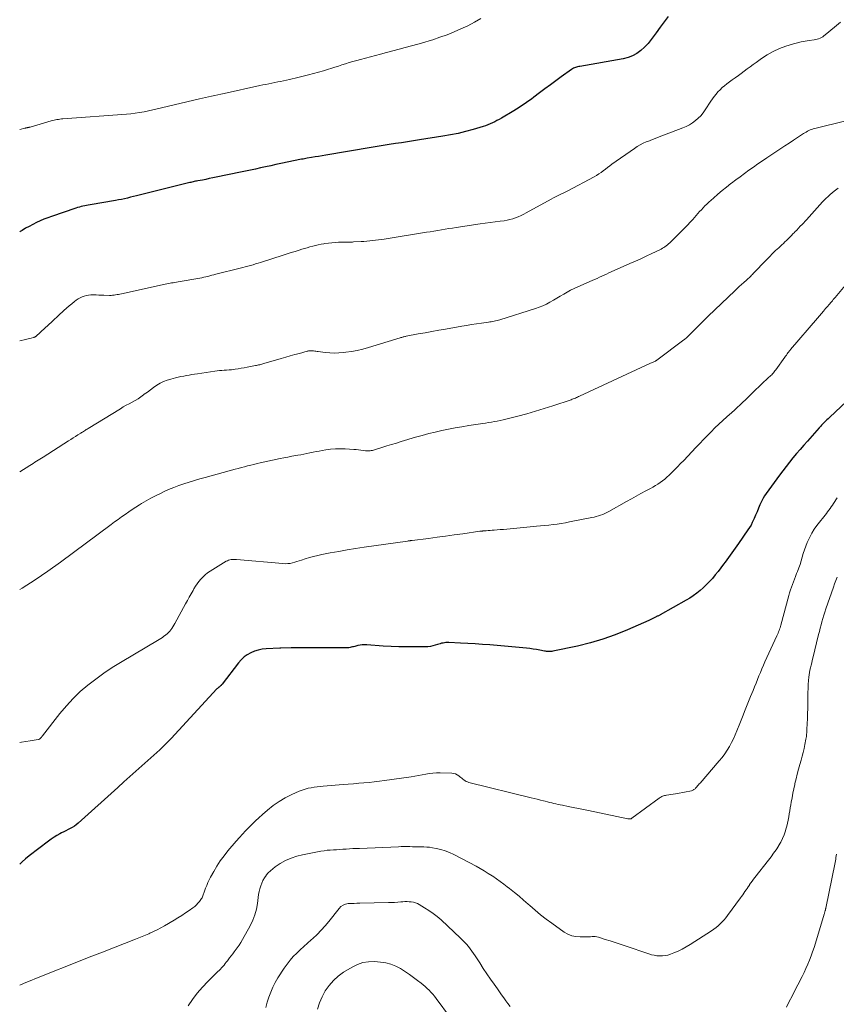
# Model space of a CAD drawing. Units: feet. Extents: x 1905000 to 1910019, y 535000 to 540000.
# Drawn here: x 1905000 to 1905185, y 536757 to 536980 of the extents above; entities that cross this region are included whole.
import ezdxf

# ---------------------------------------------------------------- set-up
doc = ezdxf.new("R2010")
doc.units = ezdxf.units.FT
doc.header["$LTSCALE"] = 100
doc.header["$MEASUREMENT"] = 0
doc.layers.add('CONTOUR INDEX', color=32, linetype='Continuous', lineweight=25)
doc.layers.add('CONTOUR INTERMEDIATE', color=40, linetype='Continuous', lineweight=15)

msp = doc.modelspace()

# ---------------------------------------------------------------- linework, layer by layer
at = {"layer": 'CONTOUR INDEX', "flags": 128}
for points, elevation in [([(1905146.67, 536980.39), (1905145.75, 536979.18), (1905144.85, 536977.95), (1905143.97, 536976.7), (1905143.54, 536976.07), (1905142.85, 536975.16), (1905142.13, 536974.28), (1905141.34, 536973.46), (1905140.5, 536972.69), (1905139.59, 536972.02), (1905138.63, 536971.47), (1905137.59, 536971.08), (1905136.5, 536970.8), (1905126.68, 536969.1), (1905126.43, 536969.06), (1905126.19, 536969), (1905125.94, 536968.94), (1905125.7, 536968.87), (1905125.46, 536968.78), (1905125.24, 536968.68), (1905125.02, 536968.56), (1905124.81, 536968.42), (1905122.46, 536966.72), (1905121.23, 536965.83), (1905120.02, 536964.94), (1905118.81, 536964.04), (1905117.6, 536963.13), (1905116.27, 536962.13), (1905115.73, 536961.72), (1905115.18, 536961.32), (1905114.63, 536960.93), (1905114.07, 536960.54), (1905113.51, 536960.17), (1905112.94, 536959.8), (1905112.36, 536959.44), (1905111.78, 536959.09), (1905108.95, 536957.41), (1905108.45, 536957.12), (1905107.95, 536956.85), (1905107.45, 536956.58), (1905106.94, 536956.33), (1905106.42, 536956.09), (1905105.9, 536955.87), (1905105.36, 536955.68), (1905104.82, 536955.51), (1905102.54, 536954.83), (1905100.84, 536954.37), (1905099.14, 536953.95), (1905097.41, 536953.59), (1905095.68, 536953.29), (1905090.45, 536952.47), (1905089.08, 536952.26), (1905087.72, 536952.05), (1905086.35, 536951.85), (1905084.97, 536951.65), (1905083.6, 536951.44), (1905082.24, 536951.24), (1905080.87, 536951.02), (1905079.5, 536950.79), (1905069.23, 536949.04), (1905068.42, 536948.9), (1905067.62, 536948.76), (1905066.81, 536948.63), (1905066.01, 536948.49), (1905065.05, 536948.33), (1905064.73, 536948.27), (1905064.4, 536948.21), (1905064.08, 536948.15), (1905063.75, 536948.09), (1905059.04, 536947.13), (1905057.9, 536946.9), (1905056.77, 536946.65), (1905055.63, 536946.4), (1905054.5, 536946.15), (1905053.36, 536945.89), (1905052.23, 536945.64), (1905051.09, 536945.39), (1905049.95, 536945.16), (1905044.43, 536944.03), (1905043.65, 536943.87), (1905042.87, 536943.72), (1905042.09, 536943.56), (1905041.31, 536943.41), (1905040.27, 536943.21), (1905040.01, 536943.16), (1905039.75, 536943.11), (1905039.49, 536943.05), (1905039.23, 536943), (1905038.97, 536942.94), (1905038.71, 536942.88), (1905038.45, 536942.82), (1905038.19, 536942.76), (1905027.06, 536940), (1905026.4, 536939.83), (1905025.73, 536939.67), (1905025.06, 536939.5), (1905024.39, 536939.33), (1905023.72, 536939.17), (1905023.05, 536939.02), (1905022.38, 536938.89), (1905021.7, 536938.77), (1905015.91, 536937.8), (1905015.5, 536937.73), (1905015.1, 536937.65), (1905014.7, 536937.58), (1905014.3, 536937.49), (1905013.9, 536937.4), (1905013.5, 536937.3), (1905013.11, 536937.19), (1905012.72, 536937.06), (1905007.21, 536935.19), (1905006.34, 536934.88), (1905005.48, 536934.54), (1905004.63, 536934.17), (1905003.79, 536933.78), (1905002.97, 536933.36), (1905002.15, 536932.93), (1905001.34, 536932.48), (1905000.53, 536932.02), (1905000.08, 536931.76), (1905000, 536931.71)], 940), ([(1905188.37, 536894.58), (1905183.13, 536889.7), (1905182.83, 536889.42), (1905182.53, 536889.13), (1905182.23, 536888.84), (1905181.94, 536888.55), (1905181.65, 536888.25), (1905181.37, 536887.95), (1905181.09, 536887.65), (1905180.81, 536887.34), (1905178.15, 536884.35), (1905177.32, 536883.42), (1905176.51, 536882.48), (1905175.7, 536881.53), (1905174.9, 536880.57), (1905174.12, 536879.6), (1905173.35, 536878.62), (1905172.59, 536877.63), (1905171.85, 536876.63), (1905168.81, 536872.49), (1905168.45, 536871.97), (1905168.12, 536871.42), (1905167.83, 536870.86), (1905167.56, 536870.28), (1905167.41, 536869.92), (1905167.09, 536869.16), (1905166.77, 536868.39), (1905166.44, 536867.63), (1905166.12, 536866.87), (1905165.97, 536866.53), (1905165.7, 536865.94), (1905165.41, 536865.37), (1905165.08, 536864.82), (1905164.72, 536864.28), (1905162.56, 536861.2), (1905161.81, 536860.14), (1905161.05, 536859.07), (1905160.29, 536858.02), (1905159.53, 536856.96), (1905159.2, 536856.5), (1905158.59, 536855.68), (1905157.97, 536854.88), (1905157.33, 536854.09), (1905156.67, 536853.31), (1905156.59, 536853.22), (1905155.94, 536852.52), (1905155.28, 536851.83), (1905154.58, 536851.18), (1905153.87, 536850.55), (1905153.12, 536849.95), (1905152.35, 536849.39), (1905151.55, 536848.87), (1905150.74, 536848.37), (1905144.89, 536845.07), (1905144.75, 536845), (1905144.62, 536844.93), (1905144.48, 536844.86), (1905144.34, 536844.8), (1905144.2, 536844.73), (1905144.06, 536844.67), (1905143.93, 536844.6), (1905143.79, 536844.53), (1905143.47, 536844.37), (1905143.18, 536844.22), (1905142.88, 536844.07), (1905142.58, 536843.93), (1905142.28, 536843.79), (1905137.45, 536841.66), (1905134.7, 536840.54), (1905131.92, 536839.54), (1905129.08, 536838.72), (1905126.2, 536838.01), (1905120.57, 536836.82), (1905120.34, 536836.78), (1905120.11, 536836.75), (1905119.88, 536836.74), (1905119.65, 536836.74), (1905119.41, 536836.76), (1905119.18, 536836.78), (1905118.95, 536836.82), (1905118.73, 536836.86), (1905117.66, 536837.07), (1905116.9, 536837.21), (1905116.14, 536837.33), (1905115.37, 536837.43), (1905114.6, 536837.51), (1905106.32, 536838.25), (1905104.68, 536838.39), (1905103.03, 536838.51), (1905101.38, 536838.6), (1905099.73, 536838.68), (1905097.09, 536838.78), (1905096.76, 536838.78), (1905096.42, 536838.77), (1905096.09, 536838.73), (1905095.76, 536838.69), (1905095.44, 536838.62), (1905095.11, 536838.54), (1905094.79, 536838.45), (1905094.47, 536838.36), (1905094, 536838.2), (1905093.45, 536838.05), (1905092.89, 536837.92), (1905092.32, 536837.86), (1905091.74, 536837.82), (1905089.34, 536837.79), (1905087.56, 536837.79), (1905085.77, 536837.83), (1905083.99, 536837.9), (1905082.21, 536838.01), (1905078.49, 536838.27), (1905077.99, 536838.28), (1905077.49, 536838.27), (1905077, 536838.2), (1905076.51, 536838.1), (1905076.06, 536838), (1905075.8, 536837.93), (1905075.53, 536837.86), (1905075.26, 536837.8), (1905075, 536837.73), (1905074.73, 536837.68), (1905074.46, 536837.63), (1905074.19, 536837.61), (1905073.92, 536837.6), (1905066.17, 536837.62), (1905064.98, 536837.62), (1905063.79, 536837.61), (1905062.6, 536837.6), (1905061.41, 536837.59), (1905059.06, 536837.56), (1905059.04, 536837.56), (1905059.03, 536837.56), (1905059.01, 536837.56), (1905059, 536837.56), (1905058.94, 536837.56), (1905058.92, 536837.56), (1905058.9, 536837.56), (1905058.89, 536837.56), (1905058.87, 536837.55), (1905055.73, 536837.38), (1905054.83, 536837.27), (1905053.95, 536837.1), (1905053.09, 536836.82), (1905052.26, 536836.48), (1905051.47, 536836.04), (1905050.74, 536835.53), (1905050.09, 536834.92), (1905049.5, 536834.24), (1905045.77, 536829.38), (1905045.73, 536829.33), (1905045.7, 536829.29), (1905045.67, 536829.24), (1905045.63, 536829.2), (1905045.6, 536829.16), (1905045.56, 536829.11), (1905045.52, 536829.08), (1905045.48, 536829.04), (1905045.4, 536828.98), (1905045.32, 536828.91), (1905045.24, 536828.85), (1905045.16, 536828.79), (1905045.08, 536828.72), (1905045.03, 536828.68), (1905044.92, 536828.59), (1905044.82, 536828.5), (1905044.72, 536828.4), (1905044.62, 536828.3), (1905034.24, 536817.11), (1905033.62, 536816.46), (1905032.99, 536815.81), (1905032.34, 536815.18), (1905031.68, 536814.56), (1905031.02, 536813.95), (1905030.35, 536813.35), (1905029.68, 536812.74), (1905029, 536812.14), (1905027.61, 536810.92), (1905026.25, 536809.7), (1905024.88, 536808.48), (1905023.52, 536807.26), (1905022.16, 536806.04), (1905013.21, 536797.93), (1905012.79, 536797.58), (1905012.36, 536797.26), (1905011.9, 536796.98), (1905011.42, 536796.72), (1905010.93, 536796.48), (1905010.44, 536796.24), (1905009.95, 536796), (1905009.46, 536795.75), (1905009.08, 536795.55), (1905008.41, 536795.18), (1905007.76, 536794.79), (1905007.13, 536794.36), (1905006.52, 536793.91), (1905002.16, 536790.52), (1905001.35, 536789.87), (1905000.57, 536789.21), (1905000, 536788.68)], 920)]:
    msp.add_lwpolyline(points, dxfattribs=dict(at, elevation=elevation))
at = {"layer": 'CONTOUR INTERMEDIATE', "flags": 128}
for points, elevation in [([(1905104.33, 536979.92), (1905102.85, 536979.09), (1905101.33, 536978.31), (1905099.8, 536977.58), (1905098.24, 536976.9), (1905096.66, 536976.26), (1905095.06, 536975.68), (1905093.45, 536975.14), (1905092.83, 536974.95), (1905091.44, 536974.52), (1905090.04, 536974.11), (1905088.63, 536973.72), (1905087.22, 536973.35), (1905085.81, 536972.98), (1905084.4, 536972.62), (1905082.98, 536972.25), (1905081.57, 536971.88), (1905077.06, 536970.68), (1905076.22, 536970.46), (1905075.38, 536970.22), (1905074.55, 536969.97), (1905073.72, 536969.72), (1905072.89, 536969.45), (1905072.07, 536969.19), (1905071.24, 536968.92), (1905070.41, 536968.66), (1905069.83, 536968.47), (1905068.7, 536968.12), (1905067.58, 536967.79), (1905066.44, 536967.47), (1905065.31, 536967.18), (1905062.32, 536966.42), (1905061.66, 536966.26), (1905061, 536966.11), (1905060.34, 536965.97), (1905059.68, 536965.84), (1905059.02, 536965.72), (1905058.35, 536965.59), (1905057.69, 536965.46), (1905057.03, 536965.33), (1905057.01, 536965.32), (1905056.34, 536965.18), (1905055.67, 536965.04), (1905055, 536964.9), (1905054.33, 536964.75), (1905046.21, 536962.94), (1905045.52, 536962.79), (1905044.82, 536962.64), (1905044.12, 536962.49), (1905043.42, 536962.35), (1905042.73, 536962.21), (1905042.03, 536962.06), (1905041.33, 536961.91), (1905040.64, 536961.75), (1905032.08, 536959.72), (1905031.09, 536959.49), (1905030.11, 536959.27), (1905029.12, 536959.06), (1905028.13, 536958.85), (1905027.13, 536958.67), (1905026.14, 536958.51), (1905025.13, 536958.4), (1905024.13, 536958.3), (1905009.76, 536957.24), (1905009.42, 536957.21), (1905009.09, 536957.17), (1905008.75, 536957.13), (1905008.42, 536957.09), (1905008.09, 536957.03), (1905007.76, 536956.96), (1905007.43, 536956.88), (1905007.1, 536956.79), (1905002.35, 536955.39), (1905002.28, 536955.37), (1905002.2, 536955.35), (1905002.13, 536955.33), (1905002.06, 536955.31), (1905001.98, 536955.3), (1905001.91, 536955.28), (1905001.84, 536955.27), (1905001.76, 536955.25), (1905001.67, 536955.23), (1905001.54, 536955.21), (1905001.42, 536955.18), (1905001.3, 536955.15), (1905001.18, 536955.12), (1905000, 536954.8)], 944), ([(1905185.66, 536979.1), (1905184.31, 536978.01), (1905182.18, 536976.22), (1905181.91, 536976.01), (1905181.63, 536975.81), (1905181.33, 536975.63), (1905181.02, 536975.47), (1905180.7, 536975.34), (1905180.37, 536975.23), (1905180.03, 536975.15), (1905179.69, 536975.09), (1905178.57, 536974.96), (1905177.67, 536974.83), (1905176.78, 536974.66), (1905175.9, 536974.45), (1905175.02, 536974.2), (1905173.31, 536973.67), (1905171.84, 536973.13), (1905170.42, 536972.5), (1905169.07, 536971.73), (1905167.76, 536970.87), (1905166.57, 536970.01), (1905165.89, 536969.51), (1905165.22, 536969.02), (1905164.55, 536968.52), (1905163.88, 536968.01), (1905163.21, 536967.51), (1905162.54, 536967.01), (1905161.86, 536966.52), (1905161.18, 536966.03), (1905159.93, 536965.14), (1905159.4, 536964.73), (1905158.88, 536964.3), (1905158.4, 536963.83), (1905157.93, 536963.35), (1905157.49, 536962.84), (1905157.07, 536962.31), (1905156.68, 536961.77), (1905156.3, 536961.21), (1905155.07, 536959.28), (1905154.59, 536958.6), (1905154.06, 536957.96), (1905153.48, 536957.38), (1905152.85, 536956.84), (1905152.17, 536956.36), (1905151.47, 536955.92), (1905150.74, 536955.54), (1905149.97, 536955.21), (1905144.26, 536953), (1905143.71, 536952.79), (1905143.16, 536952.58), (1905142.61, 536952.36), (1905142.06, 536952.15), (1905141.73, 536952.02), (1905141.02, 536951.71), (1905140.34, 536951.37), (1905139.68, 536950.99), (1905139.04, 536950.57), (1905133.95, 536947), (1905133.44, 536946.64), (1905132.95, 536946.27), (1905132.46, 536945.89), (1905131.98, 536945.5), (1905131.49, 536945.12), (1905130.99, 536944.77), (1905130.46, 536944.44), (1905129.93, 536944.13), (1905123.97, 536940.98), (1905123.51, 536940.74), (1905123.04, 536940.51), (1905122.57, 536940.28), (1905122.1, 536940.06), (1905121.63, 536939.83), (1905121.16, 536939.6), (1905120.7, 536939.36), (1905120.24, 536939.11), (1905114.59, 536935.97), (1905114, 536935.66), (1905113.4, 536935.36), (1905112.78, 536935.09), (1905112.16, 536934.84), (1905111.53, 536934.63), (1905110.89, 536934.45), (1905110.24, 536934.31), (1905109.58, 536934.21), (1905108.65, 536934.1), (1905107.52, 536933.95), (1905106.39, 536933.81), (1905105.26, 536933.65), (1905104.14, 536933.49), (1905098.75, 536932.68), (1905097.91, 536932.55), (1905097.07, 536932.41), (1905096.22, 536932.28), (1905095.38, 536932.13), (1905094.54, 536931.99), (1905093.7, 536931.85), (1905092.86, 536931.71), (1905092.01, 536931.58), (1905082.46, 536930.06), (1905081.8, 536929.96), (1905081.15, 536929.86), (1905080.49, 536929.77), (1905079.84, 536929.69), (1905079.18, 536929.62), (1905078.52, 536929.55), (1905077.86, 536929.51), (1905077.2, 536929.47), (1905075.53, 536929.39), (1905075.26, 536929.38), (1905074.99, 536929.37), (1905074.72, 536929.37), (1905074.45, 536929.37), (1905074.18, 536929.37), (1905073.91, 536929.37), (1905073.64, 536929.36), (1905073.37, 536929.36), (1905072.12, 536929.32), (1905071.35, 536929.29), (1905070.58, 536929.23), (1905069.81, 536929.13), (1905069.05, 536929.02), (1905068.79, 536928.98), (1905068.16, 536928.86), (1905067.52, 536928.74), (1905066.9, 536928.59), (1905066.27, 536928.44), (1905065.65, 536928.27), (1905065.03, 536928.09), (1905064.41, 536927.91), (1905063.79, 536927.73), (1905063.2, 536927.55), (1905062.29, 536927.27), (1905061.38, 536926.98), (1905060.47, 536926.69), (1905059.56, 536926.4), (1905054.5, 536924.77), (1905053.92, 536924.59), (1905053.35, 536924.42), (1905052.77, 536924.26), (1905052.19, 536924.1), (1905051.61, 536923.95), (1905051.03, 536923.8), (1905050.45, 536923.65), (1905049.87, 536923.5), (1905044.35, 536922.08), (1905043.9, 536921.97), (1905043.45, 536921.85), (1905043, 536921.73), (1905042.55, 536921.61), (1905042.1, 536921.5), (1905041.64, 536921.4), (1905041.19, 536921.3), (1905040.73, 536921.22), (1905035.81, 536920.36), (1905035.45, 536920.3), (1905035.09, 536920.24), (1905034.73, 536920.18), (1905034.37, 536920.13), (1905034.01, 536920.07), (1905033.65, 536920), (1905033.29, 536919.93), (1905032.93, 536919.86), (1905023.01, 536917.68), (1905022.68, 536917.61), (1905022.35, 536917.54), (1905022.01, 536917.48), (1905021.68, 536917.42), (1905021.35, 536917.37), (1905021.02, 536917.33), (1905020.68, 536917.32), (1905020.34, 536917.32), (1905019.01, 536917.35), (1905018.44, 536917.37), (1905017.87, 536917.38), (1905017.3, 536917.41), (1905016.73, 536917.43), (1905016.63, 536917.43), (1905016.11, 536917.43), (1905015.6, 536917.39), (1905015.1, 536917.3), (1905014.6, 536917.17), (1905014.11, 536916.99), (1905013.65, 536916.78), (1905013.2, 536916.52), (1905012.78, 536916.23), (1905012.37, 536915.91), (1905011.76, 536915.43), (1905011.16, 536914.93), (1905010.58, 536914.42), (1905010, 536913.9), (1905006.29, 536910.46), (1905005.86, 536910.06), (1905005.43, 536909.66), (1905004.99, 536909.26), (1905004.56, 536908.86), (1905003.8, 536908.15), (1905003.75, 536908.11), (1905003.7, 536908.07), (1905003.64, 536908.03), (1905003.59, 536907.99), (1905003.53, 536907.96), (1905003.48, 536907.93), (1905003.42, 536907.9), (1905003.36, 536907.87), (1905003.29, 536907.85), (1905003.22, 536907.82), (1905003.16, 536907.8), (1905003.09, 536907.78), (1905002.58, 536907.64), (1905002.26, 536907.56), (1905001.94, 536907.47), (1905001.61, 536907.39), (1905001.29, 536907.31), (1905000, 536907.01)], 936), ([(1905186.88, 536956.79), (1905179.82, 536955.05), (1905179.48, 536954.95), (1905179.14, 536954.84), (1905178.81, 536954.72), (1905178.48, 536954.58), (1905178.17, 536954.42), (1905177.85, 536954.26), (1905177.55, 536954.08), (1905177.25, 536953.89), (1905175.93, 536953.02), (1905174.98, 536952.39), (1905174.03, 536951.76), (1905173.08, 536951.13), (1905172.12, 536950.5), (1905168.99, 536948.42), (1905167.97, 536947.73), (1905166.95, 536947.03), (1905165.94, 536946.32), (1905164.93, 536945.61), (1905163.93, 536944.89), (1905162.94, 536944.15), (1905161.95, 536943.42), (1905160.97, 536942.67), (1905160.88, 536942.61), (1905159.87, 536941.81), (1905158.87, 536941), (1905157.89, 536940.17), (1905156.92, 536939.32), (1905155.85, 536938.37), (1905155.42, 536937.97), (1905154.99, 536937.56), (1905154.59, 536937.13), (1905154.19, 536936.69), (1905153.79, 536936.25), (1905153.4, 536935.81), (1905153.01, 536935.36), (1905152.61, 536934.92), (1905152.23, 536934.49), (1905151.64, 536933.84), (1905151.03, 536933.19), (1905150.42, 536932.56), (1905149.79, 536931.94), (1905147.01, 536929.21), (1905146.75, 536928.98), (1905146.49, 536928.75), (1905146.22, 536928.54), (1905145.95, 536928.33), (1905145.66, 536928.14), (1905145.37, 536927.96), (1905145.07, 536927.79), (1905144.76, 536927.64), (1905142.94, 536926.77), (1905141.72, 536926.19), (1905140.49, 536925.61), (1905139.26, 536925.05), (1905138.03, 536924.5), (1905133.8, 536922.62), (1905133.26, 536922.38), (1905132.72, 536922.14), (1905132.19, 536921.9), (1905131.65, 536921.65), (1905131.12, 536921.4), (1905130.58, 536921.16), (1905130.04, 536920.92), (1905129.5, 536920.68), (1905126.23, 536919.23), (1905125.42, 536918.86), (1905124.61, 536918.46), (1905123.82, 536918.03), (1905123.04, 536917.58), (1905122.27, 536917.12), (1905121.49, 536916.66), (1905120.71, 536916.21), (1905119.93, 536915.76), (1905119.13, 536915.33), (1905118.32, 536914.95), (1905117.48, 536914.62), (1905116.63, 536914.32), (1905108.6, 536911.79), (1905108.28, 536911.69), (1905107.96, 536911.61), (1905107.63, 536911.53), (1905107.31, 536911.47), (1905106.98, 536911.41), (1905106.65, 536911.36), (1905106.33, 536911.31), (1905106, 536911.26), (1905104.42, 536911.04), (1905103.31, 536910.87), (1905102.2, 536910.7), (1905101.09, 536910.52), (1905099.98, 536910.34), (1905096.32, 536909.7), (1905094.78, 536909.43), (1905093.23, 536909.16), (1905091.7, 536908.88), (1905090.16, 536908.59), (1905087.42, 536908.07), (1905087.25, 536908.03), (1905087.08, 536908), (1905086.91, 536907.96), (1905086.75, 536907.92), (1905086.58, 536907.87), (1905086.41, 536907.82), (1905086.24, 536907.78), (1905086.08, 536907.73), (1905078.87, 536905.52), (1905077.61, 536905.17), (1905076.34, 536904.87), (1905075.06, 536904.63), (1905073.76, 536904.44), (1905073.25, 536904.37), (1905072.2, 536904.29), (1905071.16, 536904.25), (1905070.12, 536904.29), (1905069.07, 536904.39), (1905067.53, 536904.59), (1905067.26, 536904.62), (1905066.99, 536904.66), (1905066.72, 536904.7), (1905066.45, 536904.74), (1905066.19, 536904.77), (1905066.05, 536904.79), (1905065.91, 536904.8), (1905065.76, 536904.8), (1905065.62, 536904.8), (1905065.48, 536904.78), (1905065.33, 536904.76), (1905065.19, 536904.73), (1905065.05, 536904.69), (1905063.27, 536904.2), (1905062.24, 536903.91), (1905061.21, 536903.62), (1905060.18, 536903.32), (1905059.15, 536903.03), (1905055.21, 536901.89), (1905054.98, 536901.82), (1905054.75, 536901.76), (1905054.52, 536901.7), (1905054.28, 536901.64), (1905054.05, 536901.59), (1905053.81, 536901.54), (1905053.58, 536901.49), (1905053.34, 536901.44), (1905051.44, 536901.06), (1905050.76, 536900.94), (1905050.08, 536900.82), (1905049.4, 536900.71), (1905048.72, 536900.61), (1905048.42, 536900.57), (1905047.89, 536900.51), (1905047.35, 536900.45), (1905046.81, 536900.41), (1905046.27, 536900.37), (1905045.73, 536900.34), (1905045.2, 536900.29), (1905044.66, 536900.23), (1905044.12, 536900.16), (1905040.18, 536899.6), (1905039.56, 536899.51), (1905038.94, 536899.41), (1905038.32, 536899.3), (1905037.7, 536899.19), (1905037.09, 536899.08), (1905036.47, 536898.95), (1905035.86, 536898.82), (1905035.25, 536898.67), (1905034.16, 536898.4), (1905033.33, 536898.15), (1905032.52, 536897.84), (1905031.75, 536897.45), (1905031, 536896.99), (1905030.28, 536896.49), (1905029.57, 536895.98), (1905028.87, 536895.46), (1905028.18, 536894.94), (1905028, 536894.8), (1905027.39, 536894.35), (1905026.76, 536893.93), (1905026.11, 536893.54), (1905025.44, 536893.18), (1905024.77, 536892.82), (1905024.1, 536892.46), (1905023.44, 536892.08), (1905022.79, 536891.69), (1905015.48, 536887.22), (1905015.27, 536887.09), (1905015.06, 536886.96), (1905014.85, 536886.82), (1905014.64, 536886.69), (1905014.43, 536886.55), (1905014.22, 536886.41), (1905014.01, 536886.28), (1905013.8, 536886.14), (1905013.15, 536885.74), (1905012.62, 536885.4), (1905012.09, 536885.06), (1905011.55, 536884.72), (1905011.02, 536884.38), (1905005.34, 536880.75), (1905004.96, 536880.51), (1905004.59, 536880.27), (1905004.21, 536880.03), (1905003.83, 536879.79), (1905003.46, 536879.56), (1905003.08, 536879.32), (1905002.7, 536879.08), (1905002.32, 536878.84), (1905000, 536877.39)], 932), ([(1905185.13, 536941.56), (1905184.2, 536940.86), (1905183.3, 536940.11), (1905182.91, 536939.75), (1905182.25, 536939.12), (1905181.61, 536938.48), (1905180.98, 536937.81), (1905180.38, 536937.13), (1905179.78, 536936.44), (1905179.18, 536935.76), (1905178.56, 536935.09), (1905177.94, 536934.42), (1905176.95, 536933.37), (1905176.55, 536932.95), (1905176.15, 536932.53), (1905175.74, 536932.1), (1905175.34, 536931.68), (1905175.24, 536931.56), (1905174.89, 536931.2), (1905174.54, 536930.83), (1905174.18, 536930.47), (1905173.82, 536930.11), (1905173.45, 536929.76), (1905173.09, 536929.41), (1905172.72, 536929.06), (1905172.35, 536928.71), (1905171.68, 536928.09), (1905170.98, 536927.43), (1905170.29, 536926.76), (1905169.61, 536926.07), (1905168.94, 536925.38), (1905165.92, 536922.23), (1905165.74, 536922.05), (1905165.55, 536921.86), (1905165.36, 536921.67), (1905165.18, 536921.49), (1905164.99, 536921.31), (1905164.79, 536921.12), (1905164.6, 536920.95), (1905164.4, 536920.77), (1905163.77, 536920.22), (1905163.26, 536919.76), (1905162.75, 536919.31), (1905162.25, 536918.84), (1905161.75, 536918.37), (1905155.75, 536912.63), (1905155.26, 536912.16), (1905154.78, 536911.69), (1905154.29, 536911.21), (1905153.81, 536910.73), (1905150.91, 536907.82), (1905150.84, 536907.75), (1905150.76, 536907.67), (1905150.68, 536907.6), (1905150.59, 536907.52), (1905150.51, 536907.45), (1905150.43, 536907.38), (1905150.34, 536907.32), (1905150.25, 536907.25), (1905144.08, 536902.65), (1905144.04, 536902.62), (1905143.99, 536902.58), (1905143.95, 536902.56), (1905143.9, 536902.53), (1905143.85, 536902.5), (1905143.8, 536902.47), (1905143.76, 536902.45), (1905143.71, 536902.43), (1905143.43, 536902.3), (1905143.24, 536902.22), (1905143.06, 536902.13), (1905142.87, 536902.05), (1905142.68, 536901.96), (1905126.65, 536894.52), (1905126.41, 536894.41), (1905126.17, 536894.3), (1905125.93, 536894.2), (1905125.69, 536894.1), (1905125.44, 536894), (1905125.2, 536893.9), (1905124.95, 536893.81), (1905124.7, 536893.72), (1905120.59, 536892.35), (1905118.62, 536891.72), (1905116.65, 536891.12), (1905114.67, 536890.56), (1905112.68, 536890.03), (1905109.97, 536889.33), (1905109.32, 536889.17), (1905108.67, 536889.02), (1905108.02, 536888.89), (1905107.36, 536888.76), (1905106.7, 536888.65), (1905106.04, 536888.53), (1905105.38, 536888.43), (1905104.72, 536888.33), (1905101.55, 536887.85), (1905100.03, 536887.61), (1905098.52, 536887.35), (1905097.01, 536887.06), (1905095.5, 536886.75), (1905094, 536886.41), (1905092.51, 536886.05), (1905091.02, 536885.65), (1905089.54, 536885.22), (1905086.27, 536884.24), (1905085.19, 536883.92), (1905084.1, 536883.58), (1905083.02, 536883.25), (1905081.93, 536882.91), (1905080.26, 536882.37), (1905080.01, 536882.3), (1905079.76, 536882.25), (1905079.51, 536882.2), (1905079.26, 536882.17), (1905079, 536882.15), (1905078.75, 536882.15), (1905078.49, 536882.16), (1905078.24, 536882.19), (1905077.7, 536882.26), (1905077.18, 536882.33), (1905076.65, 536882.38), (1905076.13, 536882.43), (1905075.6, 536882.47), (1905073.64, 536882.6), (1905072.53, 536882.64), (1905071.43, 536882.62), (1905070.33, 536882.52), (1905069.23, 536882.37), (1905068.43, 536882.23), (1905067.73, 536882.11), (1905067.04, 536881.98), (1905066.35, 536881.84), (1905065.66, 536881.69), (1905064.97, 536881.55), (1905064.28, 536881.41), (1905063.59, 536881.28), (1905062.89, 536881.16), (1905062.47, 536881.09), (1905061.57, 536880.93), (1905060.67, 536880.76), (1905059.77, 536880.58), (1905058.88, 536880.39), (1905054.41, 536879.42), (1905053.69, 536879.26), (1905052.98, 536879.09), (1905052.27, 536878.92), (1905051.56, 536878.74), (1905050.85, 536878.55), (1905050.14, 536878.36), (1905049.43, 536878.17), (1905048.73, 536877.98), (1905041.92, 536876.13), (1905040.73, 536875.79), (1905039.53, 536875.45), (1905038.35, 536875.08), (1905037.16, 536874.71), (1905035.99, 536874.3), (1905034.83, 536873.87), (1905033.69, 536873.39), (1905032.55, 536872.88), (1905031.84, 536872.54), (1905030.74, 536872), (1905029.66, 536871.43), (1905028.59, 536870.83), (1905027.53, 536870.21), (1905027.12, 536869.96), (1905026.29, 536869.44), (1905025.46, 536868.91), (1905024.65, 536868.36), (1905023.85, 536867.79), (1905023.06, 536867.22), (1905022.26, 536866.64), (1905021.47, 536866.06), (1905020.69, 536865.48), (1905009.24, 536856.94), (1905006.4, 536854.91), (1905003.51, 536852.96), (1905000.55, 536851.13), (1905000, 536850.81)], 928), ([(1905187.1, 536920.02), (1905184.43, 536916.83), (1905184.22, 536916.59), (1905184.02, 536916.35), (1905183.82, 536916.11), (1905183.61, 536915.87), (1905183.4, 536915.63), (1905183.2, 536915.39), (1905183, 536915.15), (1905182.79, 536914.91), (1905182.28, 536914.31), (1905181.83, 536913.77), (1905181.37, 536913.24), (1905180.91, 536912.7), (1905180.45, 536912.16), (1905174.35, 536905.05), (1905174.24, 536904.93), (1905174.14, 536904.8), (1905174.04, 536904.67), (1905173.93, 536904.54), (1905173.77, 536904.32), (1905173.58, 536904.08), (1905173.4, 536903.83), (1905173.22, 536903.59), (1905173.05, 536903.34), (1905170.99, 536900.47), (1905170.82, 536900.24), (1905170.65, 536900.02), (1905170.46, 536899.8), (1905170.27, 536899.59), (1905170.08, 536899.38), (1905169.88, 536899.18), (1905169.67, 536898.98), (1905169.47, 536898.78), (1905166, 536895.48), (1905165.38, 536894.89), (1905164.77, 536894.31), (1905164.15, 536893.72), (1905163.54, 536893.13), (1905162.92, 536892.55), (1905162.3, 536891.97), (1905161.67, 536891.39), (1905161.04, 536890.82), (1905159.94, 536889.83), (1905159.03, 536889.01), (1905158.13, 536888.17), (1905157.25, 536887.32), (1905156.37, 536886.46), (1905155.51, 536885.58), (1905154.65, 536884.71), (1905153.8, 536883.82), (1905152.95, 536882.93), (1905150.19, 536879.99), (1905149.49, 536879.26), (1905148.8, 536878.54), (1905148.09, 536877.83), (1905147.38, 536877.12), (1905146.88, 536876.64), (1905146.4, 536876.19), (1905145.91, 536875.77), (1905145.4, 536875.37), (1905144.87, 536874.99), (1905144.32, 536874.63), (1905143.77, 536874.28), (1905143.21, 536873.95), (1905142.64, 536873.64), (1905141.61, 536873.09), (1905140.52, 536872.5), (1905139.43, 536871.91), (1905138.35, 536871.31), (1905137.27, 536870.7), (1905133.28, 536868.44), (1905132.83, 536868.2), (1905132.36, 536867.98), (1905131.88, 536867.79), (1905131.4, 536867.61), (1905130.9, 536867.46), (1905130.4, 536867.32), (1905129.9, 536867.19), (1905129.4, 536867.08), (1905124.35, 536866.06), (1905123.42, 536865.89), (1905122.5, 536865.73), (1905121.57, 536865.59), (1905120.64, 536865.46), (1905119.7, 536865.35), (1905118.77, 536865.25), (1905117.83, 536865.16), (1905116.89, 536865.08), (1905114.71, 536864.89), (1905113.95, 536864.82), (1905113.2, 536864.75), (1905112.44, 536864.68), (1905111.69, 536864.61), (1905110.94, 536864.53), (1905110.18, 536864.46), (1905109.43, 536864.39), (1905108.67, 536864.33), (1905107.3, 536864.22), (1905106.86, 536864.19), (1905106.42, 536864.16), (1905105.98, 536864.12), (1905105.54, 536864.09), (1905104.86, 536864.04), (1905104.76, 536864.03), (1905104.67, 536864.02), (1905104.57, 536864.01), (1905104.47, 536864), (1905104.37, 536863.99), (1905104.27, 536863.97), (1905104.17, 536863.96), (1905104.08, 536863.95), (1905100.23, 536863.41), (1905098.28, 536863.14), (1905096.33, 536862.87), (1905094.39, 536862.62), (1905092.44, 536862.36), (1905088.8, 536861.9), (1905088.67, 536861.88), (1905088.54, 536861.87), (1905088.41, 536861.85), (1905088.28, 536861.83), (1905088.14, 536861.82), (1905088.01, 536861.8), (1905087.88, 536861.78), (1905087.75, 536861.76), (1905077.88, 536860.36), (1905075.97, 536860.07), (1905074.06, 536859.76), (1905072.15, 536859.42), (1905070.24, 536859.07), (1905068.37, 536858.7), (1905067.41, 536858.5), (1905066.46, 536858.27), (1905065.52, 536858), (1905064.59, 536857.7), (1905063.76, 536857.42), (1905063.24, 536857.26), (1905062.72, 536857.1), (1905062.2, 536856.95), (1905061.67, 536856.81), (1905061.14, 536856.71), (1905060.61, 536856.64), (1905060.07, 536856.63), (1905059.53, 536856.65), (1905049.03, 536857.57), (1905048.73, 536857.59), (1905048.42, 536857.6), (1905048.12, 536857.58), (1905047.82, 536857.56), (1905047.53, 536857.51), (1905047.24, 536857.43), (1905046.97, 536857.31), (1905046.71, 536857.17), (1905043.08, 536854.93), (1905042.51, 536854.54), (1905041.97, 536854.12), (1905041.47, 536853.66), (1905040.99, 536853.16), (1905040.55, 536852.63), (1905040.14, 536852.08), (1905039.75, 536851.51), (1905039.4, 536850.92), (1905039.21, 536850.6), (1905038.78, 536849.83), (1905038.36, 536849.07), (1905037.93, 536848.3), (1905037.51, 536847.53), (1905035.09, 536843.07), (1905034.89, 536842.71), (1905034.67, 536842.36), (1905034.44, 536842.01), (1905034.2, 536841.68), (1905033.94, 536841.36), (1905033.66, 536841.05), (1905033.36, 536840.78), (1905033.04, 536840.52), (1905032.99, 536840.48), (1905032.63, 536840.23), (1905032.27, 536839.97), (1905031.9, 536839.73), (1905031.52, 536839.5), (1905022.83, 536834.32), (1905020.91, 536833.12), (1905019.03, 536831.87), (1905017.2, 536830.55), (1905015.41, 536829.17), (1905013.7, 536827.7), (1905012.07, 536826.16), (1905010.55, 536824.5), (1905009.11, 536822.77), (1905005.19, 536817.7), (1905005.12, 536817.6), (1905005.04, 536817.51), (1905004.97, 536817.41), (1905004.9, 536817.31), (1905004.88, 536817.29), (1905004.81, 536817.21), (1905004.74, 536817.14), (1905004.66, 536817.07), (1905004.57, 536817.01), (1905004.48, 536816.96), (1905004.38, 536816.92), (1905004.28, 536816.89), (1905004.18, 536816.86), (1905002.4, 536816.55), (1905001.4, 536816.38), (1905000.41, 536816.23), (1905000, 536816.17)], 924), ([(1905184.9, 536871.5), (1905184.62, 536871.06), (1905184.36, 536870.67), (1905184.1, 536870.28), (1905183.84, 536869.89), (1905183.57, 536869.51), (1905183.3, 536869.13), (1905183.02, 536868.76), (1905182.74, 536868.38), (1905182.46, 536868.01), (1905180.32, 536865.26), (1905179.72, 536864.42), (1905179.17, 536863.55), (1905178.69, 536862.65), (1905178.25, 536861.72), (1905178.11, 536861.4), (1905177.8, 536860.6), (1905177.5, 536859.79), (1905177.24, 536858.97), (1905177.01, 536858.14), (1905176.78, 536857.31), (1905176.52, 536856.48), (1905176.23, 536855.67), (1905175.92, 536854.87), (1905175.73, 536854.39), (1905175.48, 536853.77), (1905175.23, 536853.16), (1905174.99, 536852.55), (1905174.76, 536851.94), (1905174.53, 536851.32), (1905174.32, 536850.69), (1905174.13, 536850.06), (1905173.95, 536849.43), (1905172.16, 536842.75), (1905172.07, 536842.44), (1905171.97, 536842.13), (1905171.87, 536841.82), (1905171.76, 536841.52), (1905171.64, 536841.21), (1905171.52, 536840.91), (1905171.39, 536840.62), (1905171.26, 536840.32), (1905168.57, 536834.47), (1905168.21, 536833.67), (1905167.86, 536832.86), (1905167.52, 536832.05), (1905167.19, 536831.24), (1905166.86, 536830.42), (1905166.54, 536829.61), (1905166.21, 536828.79), (1905165.88, 536827.98), (1905165.31, 536826.58), (1905164.7, 536825.06), (1905164.09, 536823.55), (1905163.49, 536822.03), (1905162.88, 536820.51), (1905162.23, 536818.86), (1905161.85, 536817.94), (1905161.44, 536817.04), (1905161, 536816.16), (1905160.52, 536815.28), (1905160.01, 536814.43), (1905159.46, 536813.61), (1905158.87, 536812.82), (1905158.24, 536812.05), (1905153.87, 536807.02), (1905153.69, 536806.81), (1905153.51, 536806.59), (1905153.32, 536806.37), (1905153.14, 536806.16), (1905152.99, 536805.98), (1905152.88, 536805.85), (1905152.76, 536805.74), (1905152.64, 536805.63), (1905152.51, 536805.53), (1905152.37, 536805.45), (1905152.22, 536805.38), (1905152.07, 536805.32), (1905151.91, 536805.28), (1905148.79, 536804.69), (1905148.3, 536804.6), (1905147.81, 536804.52), (1905147.31, 536804.44), (1905146.82, 536804.36), (1905146.27, 536804.27), (1905146.05, 536804.23), (1905145.84, 536804.18), (1905145.63, 536804.12), (1905145.42, 536804.04), (1905145.22, 536803.95), (1905145.02, 536803.85), (1905144.83, 536803.73), (1905144.65, 536803.61), (1905138.47, 536799.07), (1905138.37, 536799.01), (1905138.27, 536798.96), (1905138.15, 536798.92), (1905138.04, 536798.9), (1905137.92, 536798.89), (1905137.8, 536798.89), (1905137.68, 536798.9), (1905137.56, 536798.92), (1905128.65, 536800.8), (1905127.5, 536801.03), (1905126.36, 536801.27), (1905125.22, 536801.5), (1905124.07, 536801.74), (1905122.76, 536802), (1905122.27, 536802.1), (1905121.78, 536802.2), (1905121.29, 536802.31), (1905120.81, 536802.42), (1905120.32, 536802.53), (1905119.84, 536802.65), (1905119.35, 536802.77), (1905118.87, 536802.89), (1905118.45, 536803), (1905117.76, 536803.17), (1905117.07, 536803.35), (1905116.37, 536803.52), (1905115.68, 536803.69), (1905101.59, 536807.17), (1905101.29, 536807.27), (1905101.01, 536807.38), (1905100.74, 536807.53), (1905100.48, 536807.71), (1905100.24, 536807.9), (1905099.99, 536808.1), (1905099.75, 536808.3), (1905099.51, 536808.5), (1905099.32, 536808.66), (1905098.97, 536808.89), (1905098.6, 536809.08), (1905098.2, 536809.19), (1905097.77, 536809.25), (1905095.13, 536809.34), (1905094.3, 536809.33), (1905093.47, 536809.29), (1905092.65, 536809.18), (1905091.83, 536809.03), (1905091.01, 536808.87), (1905090.18, 536808.71), (1905089.36, 536808.57), (1905088.53, 536808.44), (1905082.51, 536807.57), (1905081.35, 536807.42), (1905080.18, 536807.28), (1905079.01, 536807.16), (1905077.84, 536807.05), (1905076.67, 536806.96), (1905075.5, 536806.86), (1905074.33, 536806.76), (1905073.15, 536806.67), (1905068.66, 536806.3), (1905067.96, 536806.23), (1905067.27, 536806.16), (1905066.58, 536806.07), (1905065.89, 536805.97), (1905065.21, 536805.83), (1905064.54, 536805.66), (1905063.88, 536805.44), (1905063.24, 536805.18), (1905061.53, 536804.4), (1905060.08, 536803.67), (1905058.68, 536802.86), (1905057.35, 536801.92), (1905056.08, 536800.91), (1905054.88, 536799.88), (1905054.1, 536799.18), (1905053.32, 536798.47), (1905052.57, 536797.73), (1905051.82, 536796.99), (1905051.1, 536796.22), (1905050.38, 536795.45), (1905049.68, 536794.67), (1905048.99, 536793.87), (1905047.11, 536791.69), (1905046.22, 536790.58), (1905045.38, 536789.44), (1905044.6, 536788.25), (1905043.88, 536787.03), (1905043.16, 536785.75), (1905042.85, 536785.14), (1905042.55, 536784.51), (1905042.29, 536783.88), (1905042.05, 536783.23), (1905041.75, 536782.37), (1905041.68, 536782.15), (1905041.6, 536781.93), (1905041.52, 536781.71), (1905041.45, 536781.49), (1905041.36, 536781.27), (1905041.26, 536781.06), (1905041.14, 536780.87), (1905041, 536780.68), (1905040.66, 536780.23), (1905040.32, 536779.83), (1905039.97, 536779.46), (1905039.59, 536779.12), (1905039.18, 536778.81), (1905038.36, 536778.21), (1905037.52, 536777.63), (1905036.66, 536777.06), (1905035.8, 536776.52), (1905034.92, 536775.99), (1905032.72, 536774.71), (1905031.91, 536774.26), (1905031.09, 536773.83), (1905030.25, 536773.42), (1905029.41, 536773.04), (1905029.19, 536772.94), (1905028.45, 536772.62), (1905027.7, 536772.31), (1905026.95, 536772), (1905026.19, 536771.7), (1905021.22, 536769.76), (1905018.75, 536768.8), (1905016.29, 536767.84), (1905013.83, 536766.87), (1905011.38, 536765.9), (1905006.85, 536764.1), (1905006.65, 536764.03), (1905006.46, 536763.95), (1905006.27, 536763.87), (1905006.08, 536763.79), (1905005.89, 536763.71), (1905005.7, 536763.63), (1905005.51, 536763.55), (1905005.32, 536763.47), (1905000.87, 536761.65), (1905000, 536761.31)], 916), ([(1905184.93, 536853.6), (1905184.61, 536852.84), (1905184.32, 536852.08), (1905184.04, 536851.32), (1905182.33, 536846.41), (1905182.09, 536845.69), (1905181.86, 536844.97), (1905181.65, 536844.24), (1905181.44, 536843.51), (1905181.25, 536842.78), (1905181.07, 536842.05), (1905180.88, 536841.31), (1905180.7, 536840.58), (1905179.39, 536835.28), (1905179.26, 536834.74), (1905179.13, 536834.2), (1905178.99, 536833.66), (1905178.86, 536833.11), (1905178.74, 536832.57), (1905178.64, 536832.03), (1905178.56, 536831.48), (1905178.49, 536830.93), (1905178.43, 536830.21), (1905178.35, 536829.3), (1905178.3, 536828.38), (1905178.27, 536827.47), (1905178.26, 536826.56), (1905178.26, 536826.12), (1905178.26, 536824.99), (1905178.24, 536823.86), (1905178.21, 536822.73), (1905178.17, 536821.59), (1905178.05, 536819.21), (1905178.04, 536818.93), (1905178.02, 536818.65), (1905178, 536818.37), (1905177.98, 536818.09), (1905177.96, 536817.81), (1905177.93, 536817.54), (1905177.89, 536817.26), (1905177.84, 536816.98), (1905177.61, 536815.74), (1905177.44, 536814.84), (1905177.24, 536813.95), (1905177.01, 536813.07), (1905176.76, 536812.19), (1905176.47, 536811.21), (1905176.16, 536810.13), (1905175.86, 536809.06), (1905175.59, 536807.97), (1905175.34, 536806.89), (1905175.29, 536806.68), (1905175.08, 536805.69), (1905174.88, 536804.7), (1905174.7, 536803.71), (1905174.52, 536802.72), (1905174.42, 536802.12), (1905174.3, 536801.42), (1905174.19, 536800.73), (1905174.07, 536800.04), (1905173.95, 536799.35), (1905173.82, 536798.66), (1905173.68, 536797.98), (1905173.51, 536797.3), (1905173.32, 536796.62), (1905173.19, 536796.18), (1905172.89, 536795.3), (1905172.54, 536794.44), (1905172.12, 536793.62), (1905171.65, 536792.81), (1905171.6, 536792.75), (1905171.07, 536791.94), (1905170.51, 536791.14), (1905169.94, 536790.35), (1905169.35, 536789.58), (1905166.3, 536785.67), (1905165.99, 536785.27), (1905165.69, 536784.86), (1905165.39, 536784.45), (1905165.1, 536784.04), (1905165.03, 536783.93), (1905164.78, 536783.56), (1905164.53, 536783.2), (1905164.28, 536782.83), (1905164.03, 536782.47), (1905163.78, 536782.11), (1905163.53, 536781.74), (1905163.27, 536781.38), (1905163.01, 536781.03), (1905160.08, 536777.07), (1905159.7, 536776.57), (1905159.3, 536776.09), (1905158.87, 536775.63), (1905158.43, 536775.18), (1905157.96, 536774.76), (1905157.49, 536774.35), (1905156.98, 536773.98), (1905156.46, 536773.62), (1905151.64, 536770.51), (1905150.75, 536769.97), (1905149.85, 536769.47), (1905148.91, 536769.03), (1905147.96, 536768.62), (1905147.2, 536768.32), (1905146.61, 536768.12), (1905146.01, 536767.98), (1905145.39, 536767.92), (1905144.77, 536767.91), (1905144.14, 536767.97), (1905143.52, 536768.06), (1905142.91, 536768.2), (1905142.31, 536768.38), (1905136.91, 536770.23), (1905135.79, 536770.6), (1905134.68, 536770.97), (1905133.56, 536771.32), (1905132.44, 536771.67), (1905130.92, 536772.13), (1905130.56, 536772.22), (1905130.19, 536772.28), (1905129.83, 536772.3), (1905129.46, 536772.3), (1905129.08, 536772.27), (1905128.71, 536772.25), (1905128.34, 536772.24), (1905127.96, 536772.23), (1905126.75, 536772.21), (1905125.79, 536772.28), (1905124.88, 536772.47), (1905124.01, 536772.84), (1905123.18, 536773.31), (1905120.38, 536775.31), (1905119.09, 536776.27), (1905117.82, 536777.25), (1905116.58, 536778.27), (1905115.37, 536779.32), (1905115, 536779.65), (1905113.97, 536780.55), (1905112.94, 536781.43), (1905111.89, 536782.29), (1905110.82, 536783.14), (1905110.29, 536783.56), (1905109.48, 536784.18), (1905108.65, 536784.78), (1905107.82, 536785.37), (1905106.98, 536785.95), (1905106.89, 536786.01), (1905105.99, 536786.59), (1905105.08, 536787.16), (1905104.15, 536787.69), (1905103.21, 536788.21), (1905098.19, 536790.87), (1905097.22, 536791.33), (1905096.24, 536791.72), (1905095.22, 536792.01), (1905094.18, 536792.24), (1905093.35, 536792.38), (1905092.71, 536792.48), (1905092.06, 536792.55), (1905091.42, 536792.59), (1905090.77, 536792.6), (1905090.74, 536792.6), (1905090.1, 536792.61), (1905089.47, 536792.61), (1905088.84, 536792.62), (1905088.21, 536792.64), (1905087.57, 536792.65), (1905086.94, 536792.65), (1905086.31, 536792.64), (1905085.68, 536792.62), (1905076.82, 536792.25), (1905076.08, 536792.22), (1905075.34, 536792.18), (1905074.6, 536792.13), (1905073.86, 536792.09), (1905073.8, 536792.08), (1905073.09, 536792.04), (1905072.38, 536791.99), (1905071.67, 536791.95), (1905070.96, 536791.92), (1905070.24, 536791.87), (1905069.54, 536791.81), (1905068.83, 536791.71), (1905068.13, 536791.6), (1905064, 536790.82), (1905062.67, 536790.49), (1905061.37, 536790.06), (1905060.14, 536789.48), (1905058.95, 536788.8), (1905057.8, 536788.05), (1905057.23, 536787.64), (1905056.7, 536787.19), (1905056.21, 536786.69), (1905055.76, 536786.16), (1905055.72, 536786.11), (1905055.34, 536785.56), (1905055.01, 536784.99), (1905054.74, 536784.39), (1905054.51, 536783.76), (1905054.33, 536783.12), (1905054.17, 536782.47), (1905054.05, 536781.81), (1905053.95, 536781.15), (1905053.77, 536779.8), (1905053.53, 536778.49), (1905053.19, 536777.21), (1905052.71, 536775.97), (1905052.14, 536774.76), (1905050.42, 536771.62), (1905050.05, 536770.97), (1905049.65, 536770.34), (1905049.22, 536769.74), (1905048.76, 536769.14), (1905048.53, 536768.86), (1905048.18, 536768.42), (1905047.83, 536767.97), (1905047.49, 536767.52), (1905047.15, 536767.07), (1905046.97, 536766.82), (1905046.72, 536766.5), (1905046.47, 536766.18), (1905046.21, 536765.86), (1905045.95, 536765.55), (1905045.67, 536765.24), (1905045.4, 536764.94), (1905045.11, 536764.65), (1905044.83, 536764.36), (1905042.55, 536762.11), (1905041.33, 536760.82), (1905040.16, 536759.48), (1905039.09, 536758.07), (1905038.07, 536756.61)], 912), ([(1905184.74, 536790.92), (1905184.69, 536790.54), (1905184.62, 536790.16), (1905184.56, 536789.78), (1905184.49, 536789.4), (1905184.41, 536789.02), (1905182.32, 536778.75), (1905182.3, 536778.67), (1905182.29, 536778.6), (1905182.27, 536778.53), (1905182.25, 536778.45), (1905182.24, 536778.38), (1905182.22, 536778.3), (1905182.2, 536778.23), (1905182.18, 536778.15), (1905182.14, 536777.99), (1905182.1, 536777.84), (1905182.06, 536777.68), (1905182.02, 536777.53), (1905181.97, 536777.38), (1905179.99, 536770.8), (1905179.68, 536769.83), (1905179.35, 536768.87), (1905179, 536767.92), (1905178.63, 536766.97), (1905178.24, 536766.03), (1905177.83, 536765.1), (1905177.4, 536764.18), (1905176.94, 536763.27), (1905175.97, 536761.37), (1905175.34, 536760.11), (1905174.7, 536758.85), (1905174.06, 536757.6), (1905173.43, 536756.34)], 908), ([(1905110.91, 536756.47), (1905110.44, 536757.13), (1905109.96, 536757.8), (1905109.48, 536758.47), (1905109.01, 536759.14), (1905108.53, 536759.8), (1905108.05, 536760.47), (1905107.32, 536761.51), (1905106.48, 536762.7), (1905105.66, 536763.89), (1905104.85, 536765.1), (1905104.05, 536766.32), (1905103.02, 536767.92), (1905102.65, 536768.46), (1905102.28, 536769), (1905101.89, 536769.53), (1905101.48, 536770.04), (1905101.06, 536770.55), (1905100.63, 536771.04), (1905100.17, 536771.51), (1905099.7, 536771.96), (1905095.32, 536776.05), (1905094.43, 536776.82), (1905093.52, 536777.55), (1905092.56, 536778.21), (1905091.57, 536778.83), (1905090.37, 536779.53), (1905089.94, 536779.74), (1905089.5, 536779.92), (1905089.04, 536780.05), (1905088.57, 536780.14), (1905088.09, 536780.18), (1905087.6, 536780.21), (1905087.12, 536780.2), (1905086.63, 536780.18), (1905086.2, 536780.14), (1905085.5, 536780.09), (1905084.8, 536780.04), (1905084.1, 536780.01), (1905083.4, 536779.99), (1905076.92, 536779.86), (1905076.27, 536779.84), (1905075.62, 536779.81), (1905074.97, 536779.78), (1905074.32, 536779.74), (1905073.71, 536779.62), (1905073.15, 536779.41), (1905072.66, 536779.06), (1905072.22, 536778.63), (1905069.93, 536775.73), (1905069.07, 536774.71), (1905068.19, 536773.71), (1905067.25, 536772.76), (1905066.28, 536771.84), (1905065.94, 536771.54), (1905065.11, 536770.79), (1905064.29, 536770.05), (1905063.47, 536769.3), (1905062.66, 536768.54), (1905061.88, 536767.76), (1905061.14, 536766.94), (1905060.47, 536766.07), (1905059.84, 536765.16), (1905058.42, 536762.93), (1905057.81, 536761.89), (1905057.25, 536760.83), (1905056.78, 536759.72), (1905056.35, 536758.6), (1905055.99, 536757.44), (1905055.65, 536756.28)], 908), ([(1905100.7, 536749.51), (1905094.18, 536758.32), (1905093.81, 536758.8), (1905093.42, 536759.27), (1905093.02, 536759.72), (1905092.6, 536760.15), (1905092.17, 536760.57), (1905091.72, 536760.98), (1905091.26, 536761.37), (1905090.79, 536761.75), (1905089.98, 536762.37), (1905089.09, 536763.04), (1905088.18, 536763.69), (1905087.26, 536764.32), (1905086.33, 536764.93), (1905086.13, 536765.05), (1905085.07, 536765.62), (1905083.96, 536766.08), (1905082.8, 536766.37), (1905081.6, 536766.54), (1905080.23, 536766.63), (1905078.9, 536766.59), (1905077.62, 536766.4), (1905076.39, 536765.98), (1905075.2, 536765.4), (1905073.27, 536764.22), (1905072.05, 536763.35), (1905070.94, 536762.37), (1905069.98, 536761.24), (1905069.12, 536760.01), (1905068.42, 536758.67), (1905067.81, 536757.29), (1905067.34, 536755.86)], 904)]:
    msp.add_lwpolyline(points, dxfattribs=dict(at, elevation=elevation))

doc.saveas('drawing.dxf')
